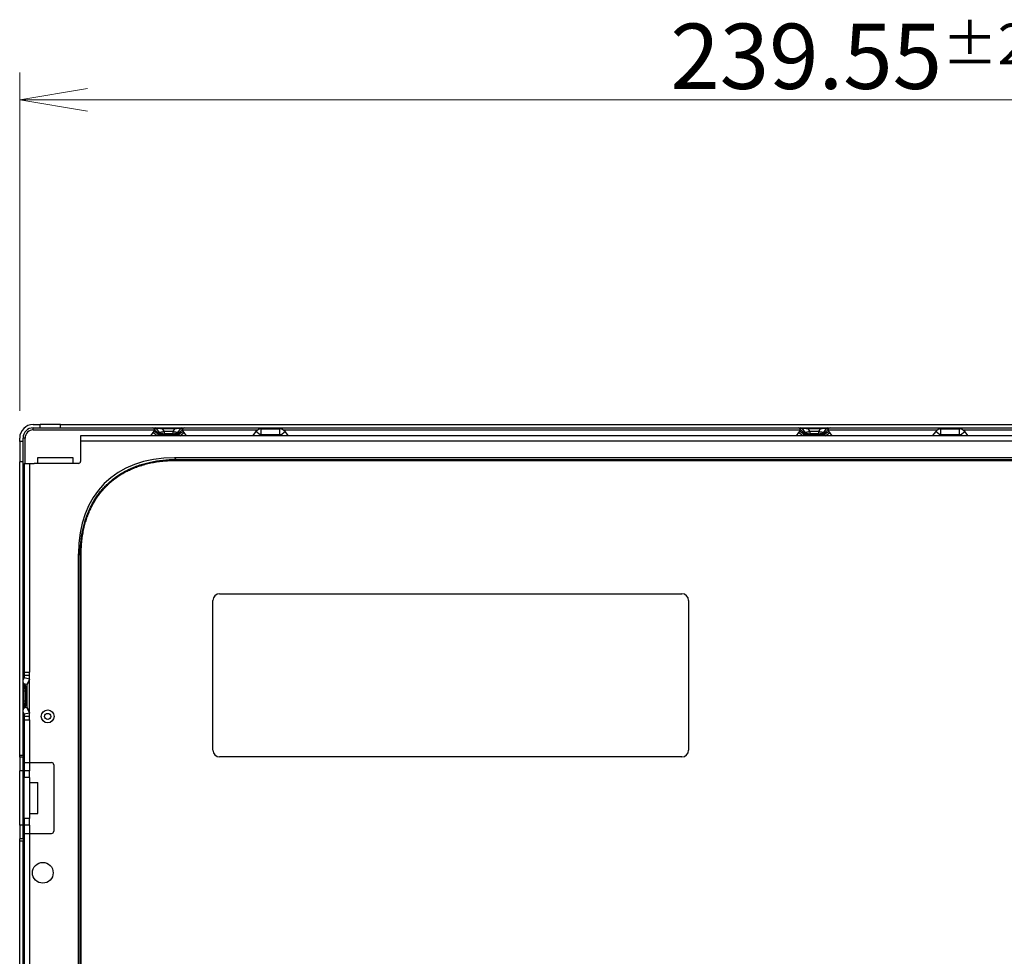
# Model space of a CAD drawing. Units: millimetres. Extents: x 45 to 1653, y 42 to 1154.
# Drawn here: x 1190 to 1334, y 773 to 911 of the extents above; entities that cross this region are included whole.
import ezdxf

# ---------------------------------------------------------------- set-up
doc = ezdxf.new("R2010")
doc.units = ezdxf.units.MM
doc.header["$LTSCALE"] = 4
for name, color, linetype, lineweight in [('Visible Tangent Edges(TDC)', 179, 'Continuous', 25), ('寸法(TDC)', 179, 'Continuous', 9), ('表示ｴｯｼﾞ(TDC)', 7, 'Continuous', 25)]:
    doc.layers.add(name, color=color, linetype=linetype, lineweight=lineweight)
doc.styles.add('TDC', font='MS Gothic.ttf')
doc.dimstyles.new('TDC', dxfattribs={"dimscale": 4, "dimtxt": 2.4, "dimasz": 2.5, "dimexe": 1, "dimexo": 1, "dimgap": 0.4, "dimtad": 1, "dimdsep": 46, "dimtxsty": 'TDC', "dimblk": 'OPEN', "dimcen": 0.09, "dimdle": 10, "dimclrd": 179, "dimclre": 179, "dimclrt": 179, "dimazin": 2, "dimtfac": 0.625, "dimtmove": 0, "dimatfit": 3, "dimldrblk": 'OPEN', "dimfxl": 1, "dimtolj": 1, "dimlwd": 9, "dimlwe": 9, "dimarcsym": 0})

# ---------------------------------------------------------------- blocks, each defined once
blk = doc.blocks.new('_Open')
at = {"color": 0, "linetype": 'ByBlock', "lineweight": -2}
for p, q in [((-1, 0.167), (0, 0)), ((-1, -0.167), (0, 0)), ((0, 0), (-1, 0))]:
    blk.add_line(p, q, dxfattribs=at)
blk = doc.blocks.new('*D105')
at = {"layer": 'Defpoints', "color": 0, "linetype": 'Continuous'}
for p in [(1429.1, 899.47), (1189.55, 849.72), (1429.1, 688.77)]:
    blk.add_point(p, dxfattribs=at)
at = {"layer": '寸法(TDC)', "color": 179, "linetype": 'Continuous', "lineweight": 9}
for p, q in [((1189.55, 853.72), (1189.55, 903.47)), ((1429.1, 692.77), (1429.1, 903.47)), ((1199.55, 899.47), (1419.1, 899.47))]:
    blk.add_line(p, q, dxfattribs=at)
at = {"layer": '寸法(TDC)', "color": 179, "linetype": 'Continuous', "lineweight": 9, "xscale": 10, "yscale": 10, "zscale": 10, "rotation": 180}
blk.add_blockref('_Open', (1189.55, 899.47), dxfattribs=at)
at = {"layer": '寸法(TDC)', "color": 179, "linetype": 'Continuous', "lineweight": 9, "xscale": 10, "yscale": 10, "zscale": 10}
blk.add_blockref('_Open', (1429.1, 899.47), dxfattribs=at)
at = {"layer": '寸法(TDC)', "color": 179, "linetype": 'Continuous', "lineweight": 9, "insert": (1285.27, 910.67), "char_height": 9.6, "attachment_point": 1, "style": 'TDC'}
blk.add_mtext('\\A1;239.55{\\H6;±2}', dxfattribs=at)

msp = doc.modelspace()

# ---------------------------------------------------------------- linework, layer by layer
at = {"layer": 'Visible Tangent Edges(TDC)'}
for p, q in [((1191.55, 850.919), (1191.55, 851.219)), ((1191.55, 850.919), (1209.455, 850.919)), ((1195.55, 851.219), (1195.55, 851.719)), ((1209.782, 850.056), (1209.135, 850.527)), ((1209.94, 850.274), (1209.293, 850.744)), ((1209.7, 851.119), (1209.303, 851.119)), ((1210.112, 850.554), (1209.7, 851.119)), ((1210.112, 850.554), (1209.847, 850.554)), ((1210.102, 850.356), (1210.102, 850.381)), ((1210.195, 850.349), (1210.195, 850.239)), ((1212.34, 851.065), (1210.56, 851.065)), ((1210.842, 850.679), (1210.56, 851.065)), ((1210.842, 850.319), (1210.842, 850.679)), ((1212.058, 850.679), (1210.842, 850.679)), ((1212.34, 851.065), (1212.058, 850.679)), ((1212.058, 850.679), (1212.058, 850.319)), ((1212.34, 851.065), (1212.34, 851.219)), ((1212.705, 850.349), (1212.705, 850.239)), ((1213.2, 851.119), (1212.787, 850.554)), ((1213.053, 850.554), (1212.787, 850.554)), ((1212.798, 850.356), (1212.798, 850.381)), ((1212.96, 850.274), (1213.607, 850.744)), ((1213.118, 850.056), (1213.765, 850.527)), ((1213.596, 851.119), (1213.2, 851.119)), ((1213.444, 850.919), (1224.591, 850.919)), ((1224.94, 850.181), (1224.315, 850.681)), ((1225.096, 850.256), (1225.096, 851.056)), ((1227.804, 850.256), (1227.804, 851.056)), ((1227.96, 850.181), (1228.584, 850.681)), ((1228.309, 850.919), (1304.455, 850.919)), ((1304.782, 850.056), (1304.135, 850.527)), ((1304.94, 850.274), (1304.293, 850.744)), ((1304.7, 851.119), (1304.303, 851.119)), ((1305.112, 850.554), (1304.7, 851.119)), ((1305.112, 850.554), (1304.847, 850.554)), ((1305.102, 850.356), (1305.102, 850.381)), ((1305.195, 850.349), (1305.195, 850.239)), ((1307.34, 851.065), (1305.56, 851.065)), ((1305.842, 850.679), (1305.56, 851.065)), ((1305.842, 850.319), (1305.842, 850.679)), ((1307.058, 850.679), (1305.842, 850.679)), ((1307.34, 851.065), (1307.058, 850.679)), ((1307.058, 850.679), (1307.058, 850.319)), ((1307.34, 851.065), (1307.34, 851.219)), ((1307.705, 850.349), (1307.705, 850.239)), ((1308.2, 851.119), (1307.787, 850.554)), ((1308.053, 850.554), (1307.787, 850.554)), ((1307.798, 850.356), (1307.798, 850.381)), ((1307.96, 850.274), (1308.607, 850.744)), ((1308.118, 850.056), (1308.765, 850.527)), ((1308.596, 851.119), (1308.2, 851.119)), ((1308.444, 850.919), (1324.591, 850.919)), ((1324.94, 850.181), (1324.315, 850.681)), ((1325.096, 850.256), (1325.096, 851.056)), ((1327.804, 850.256), (1327.804, 851.056)), ((1327.96, 850.181), (1328.584, 850.681)), ((1328.309, 850.919), (1369.455, 850.919)), ((1190.35, 849.719), (1190.05, 849.719)), ((1190.35, 845.986), (1190.35, 849.719)), ((1532.7, 849.256), (1198.5, 849.256)), ((1210.195, 850.239), (1210.149, 850.056)), ((1212.705, 850.239), (1210.195, 850.239)), ((1212.75, 850.056), (1212.705, 850.239)), ((1225.185, 850.146), (1225.159, 850.056)), ((1225.185, 850.256), (1225.185, 850.146)), ((1227.715, 850.146), (1225.185, 850.146)), ((1227.715, 850.256), (1227.715, 850.146)), ((1227.741, 850.056), (1227.715, 850.146)), ((1305.195, 850.239), (1305.149, 850.056)), ((1307.705, 850.239), (1305.195, 850.239)), ((1307.75, 850.056), (1307.705, 850.239)), ((1325.185, 850.146), (1325.159, 850.056)), ((1325.185, 850.256), (1325.185, 850.146)), ((1327.715, 850.146), (1325.185, 850.146)), ((1327.715, 850.256), (1327.715, 850.146)), ((1327.741, 850.056), (1327.715, 850.146)), ((1190.05, 846.219), (1189.55, 846.219)), ((1212.342, 846.806), (1212.583, 846.565)), ((1212.583, 846.565), (1530.316, 846.565)), ((1212.583, 846.423), (1212.583, 846.565)), ((1212.583, 846.423), (1530.316, 846.423)), ((1191, 845.986), (1191, 815.269)), ((1197.4, 845.986), (1192.15, 845.986)), ((1198.2, 832.664), (1198.441, 832.423)), ((1198.583, 832.423), (1198.441, 832.423)), ((1198.441, 645.251), (1198.441, 832.423)), ((1198.583, 645.251), (1198.583, 832.423)), ((1191, 814.769), (1190.2, 814.769)), ((1191, 814.269), (1190.2, 814.458)), ((1191, 814.156), (1190.6, 813.356)), ((1190.162, 813.577), (1190.162, 813.364)), ((1190.6, 813.469), (1190.175, 813.57)), ((1190.101, 812.52), (1190.05, 812.52)), ((1190.101, 812.52), (1190.346, 812.534)), ((1190.101, 812.52), (1190.101, 811.019)), ((1190.346, 812.534), (1190.346, 811.004)), ((1190.346, 812.534), (1190.5, 812.534)), ((1190.05, 811.019), (1190.101, 811.019)), ((1190.346, 811.004), (1190.101, 811.019)), ((1190.162, 810.175), (1190.162, 809.962)), ((1190.6, 810.069), (1190.175, 809.969)), ((1190.5, 811.004), (1190.346, 811.004)), ((1190.6, 810.183), (1191, 809.383)), ((1191, 809.269), (1190.2, 809.08)), ((1191, 808.769), (1190.2, 808.769)), ((1191, 808.269), (1191, 801.969)), ((1189.55, 803.069), (1190.05, 803.069)), ((1190.05, 800.769), (1189.55, 800.769)), ((1191, 799.769), (1190.2, 799.769)), ((1190.05, 792.769), (1189.55, 792.769)), ((1191, 793.769), (1190.2, 793.769)), ((1191, 791.569), (1191, 704.969)), ((1189.55, 790.469), (1190.05, 790.469))]:
    msp.add_line(p, q, dxfattribs=at)
msp.add_circle((1193.67, 808.769), 0.95, dxfattribs=at)
msp.add_arc((1191.55, 849.719), 1.2, 90, 180, dxfattribs=at)
for centre, major_axis, ratio, start_param, end_param in [((1209.493, 850.919), (0, 0.3), 0.9230764, 5.439033, 6.2831882), ((1211.02, 850.919), (1.369, -0.183), 0.0642172, 1.9225918, 2.8825229), ((1210.595, 851.019), (0, -0.7), 0.9230769, 5.4390309, 6.2831845), ((1212.304, 851.019), (0, -0.7), 0.9230759, 0.0000018, 0.844155), ((1211.879, 850.919), (-1.369, -0.183), 0.0642172, 3.4006625, 4.3605942), ((1213.407, 850.919), (0, 0.3), 0.9230769, 0.0000006, 0.8441543), ((1304.493, 850.919), (0, 0.3), 0.9230764, 5.439033, 6.2831882), ((1306.02, 850.919), (1.369, -0.183), 0.0642172, 1.9225918, 2.8825229), ((1305.595, 851.019), (0, -0.7), 0.9230769, 5.4390309, 6.2831845), ((1307.304, 851.019), (0, -0.7), 0.9230759, 0.0000018, 0.844155), ((1306.879, 850.919), (-1.369, -0.183), 0.0642172, 3.4006625, 4.3605942), ((1308.407, 850.919), (0, 0.3), 0.9230769, 0.0000006, 0.8441543), ((1190.25, 813.525), (-0.2, 0), 0.8944272, 6.2831842, 7.401164), ((1190.25, 812.573), (0.013, 1.002), 0.1477196, 0.7182236, 1.6254465), ((1189.9, 812.881), (0.6, 0), 0.8944365, 6.2831466, 7.4011245), ((1189.9, 812.856), (0.6, 0), 0.8750336, 6.2831828, 7.401166), ((1190.25, 810.014), (-0.2, 0), 0.8944278, 5.1652047, 6.283182), ((1190.25, 810.966), (-0.013, 1.002), 0.1477194, 1.5161454, 2.4233692), ((1189.9, 810.682), (0.6, 0), 0.8750312, 5.1652051, 6.2831892), ((1189.9, 810.657), (0.6, 0), 0.8944346, 5.1652366, 6.2832146)]:
    msp.add_ellipse(centre, major_axis=major_axis, ratio=ratio, start_param=start_param, end_param=end_param, dxfattribs=at)
for points, knots in [([(1210.842, 850.679), (1210.825, 850.674), (1210.809, 850.668), (1210.793, 850.663), (1210.777, 850.658), (1210.761, 850.652), (1210.745, 850.647), (1210.73, 850.642), (1210.714, 850.638), (1210.698, 850.633), (1210.683, 850.628), (1210.667, 850.624), (1210.652, 850.62), (1210.637, 850.615), (1210.621, 850.611), (1210.606, 850.607), (1210.591, 850.603), (1210.577, 850.599), (1210.562, 850.596), (1210.547, 850.592), (1210.533, 850.589), (1210.518, 850.586), (1210.504, 850.582), (1210.49, 850.579), (1210.476, 850.577), (1210.462, 850.574), (1210.448, 850.571), (1210.435, 850.569), (1210.422, 850.566), (1210.408, 850.564), (1210.395, 850.562), (1210.382, 850.56), (1210.37, 850.558), (1210.357, 850.556), (1210.345, 850.555), (1210.332, 850.553), (1210.32, 850.552), (1210.308, 850.551), (1210.297, 850.55), (1210.285, 850.549), (1210.274, 850.548), (1210.263, 850.547), (1210.252, 850.547), (1210.241, 850.546), (1210.23, 850.546), (1210.22, 850.546), (1210.21, 850.546), (1210.2, 850.546), (1210.19, 850.546), (1210.181, 850.546), (1210.171, 850.547), (1210.162, 850.548), (1210.153, 850.548), (1210.145, 850.549), (1210.136, 850.55), (1210.128, 850.551), (1210.12, 850.553), (1210.112, 850.554)], [0.00000089, 0.00000089, 0.00000089, 0.00000089, 0.05263158, 0.05263158, 0.05263158, 0.10526316, 0.10526316, 0.10526316, 0.15789474, 0.15789474, 0.15789474, 0.21052632, 0.21052632, 0.21052632, 0.26315789, 0.26315789, 0.26315789, 0.31578947, 0.31578947, 0.31578947, 0.36842105, 0.36842105, 0.36842105, 0.42105263, 0.42105263, 0.42105263, 0.47368421, 0.47368421, 0.47368421, 0.52631579, 0.52631579, 0.52631579, 0.57894737, 0.57894737, 0.57894737, 0.63157895, 0.63157895, 0.63157895, 0.68421053, 0.68421053, 0.68421053, 0.73684211, 0.73684211, 0.73684211, 0.78947368, 0.78947368, 0.78947368, 0.84210526, 0.84210526, 0.84210526, 0.89473684, 0.89473684, 0.89473684, 0.94736842, 0.94736842, 0.94736842, 0.99999998, 0.99999998, 0.99999998, 0.99999998]), ([(1210.55, 851.219), (1210.559, 851.219), (1210.559, 851.219), (1210.559, 851.219), (1210.559, 851.218), (1210.559, 851.217), (1210.559, 851.216), (1210.56, 851.215), (1210.56, 851.214), (1210.56, 851.213), (1210.56, 851.211), (1210.56, 851.209), (1210.56, 851.208), (1210.56, 851.206), (1210.56, 851.203), (1210.56, 851.201), (1210.56, 851.198), (1210.56, 851.196), (1210.56, 851.193), (1210.56, 851.19), (1210.56, 851.187), (1210.56, 851.183), (1210.56, 851.18), (1210.56, 851.176), (1210.56, 851.173), (1210.56, 851.169), (1210.56, 851.165), (1210.56, 851.16), (1210.56, 851.156), (1210.56, 851.152), (1210.56, 851.147), (1210.56, 851.143), (1210.56, 851.138), (1210.56, 851.133), (1210.56, 851.128), (1210.56, 851.123), (1210.56, 851.117), (1210.56, 851.112), (1210.56, 851.106), (1210.56, 851.101), (1210.56, 851.095), (1210.56, 851.089), (1210.56, 851.083), (1210.56, 851.077), (1210.56, 851.071), (1210.56, 851.065)], [0, 0, 0, 0, 0.06666667, 0.06666667, 0.06666667, 0.13333333, 0.13333333, 0.13333333, 0.2, 0.2, 0.2, 0.26666667, 0.26666667, 0.26666667, 0.33333333, 0.33333333, 0.33333333, 0.4, 0.4, 0.4, 0.46666667, 0.46666667, 0.46666667, 0.53333333, 0.53333333, 0.53333333, 0.6, 0.6, 0.6, 0.66666667, 0.66666667, 0.66666667, 0.73333333, 0.73333333, 0.73333333, 0.8, 0.8, 0.8, 0.86666667, 0.86666667, 0.86666667, 0.93333333, 0.93333333, 0.93333333, 0.99999998, 0.99999998, 0.99999998, 0.99999998]), ([(1212.787, 850.554), (1212.779, 850.553), (1212.771, 850.551), (1212.763, 850.55), (1212.755, 850.549), (1212.746, 850.548), (1212.737, 850.548), (1212.728, 850.547), (1212.719, 850.546), (1212.709, 850.546), (1212.7, 850.546), (1212.69, 850.546), (1212.679, 850.546), (1212.669, 850.546), (1212.659, 850.546), (1212.648, 850.547), (1212.637, 850.547), (1212.626, 850.548), (1212.614, 850.549), (1212.603, 850.55), (1212.591, 850.551), (1212.579, 850.552), (1212.567, 850.553), (1212.555, 850.555), (1212.542, 850.556), (1212.53, 850.558), (1212.517, 850.56), (1212.504, 850.562), (1212.491, 850.564), (1212.478, 850.566), (1212.464, 850.569), (1212.451, 850.571), (1212.437, 850.574), (1212.423, 850.577), (1212.409, 850.579), (1212.395, 850.582), (1212.381, 850.586), (1212.367, 850.589), (1212.352, 850.592), (1212.338, 850.596), (1212.323, 850.599), (1212.308, 850.603), (1212.293, 850.607), (1212.278, 850.611), (1212.263, 850.615), (1212.248, 850.62), (1212.232, 850.624), (1212.217, 850.628), (1212.201, 850.633), (1212.186, 850.638), (1212.17, 850.642), (1212.154, 850.647), (1212.138, 850.652), (1212.122, 850.658), (1212.106, 850.663), (1212.09, 850.668), (1212.074, 850.674), (1212.058, 850.679)], [0.00000042, 0.00000042, 0.00000042, 0.00000042, 0.05263158, 0.05263158, 0.05263158, 0.10526316, 0.10526316, 0.10526316, 0.15789474, 0.15789474, 0.15789474, 0.21052632, 0.21052632, 0.21052632, 0.26315789, 0.26315789, 0.26315789, 0.31578947, 0.31578947, 0.31578947, 0.36842105, 0.36842105, 0.36842105, 0.42105263, 0.42105263, 0.42105263, 0.47368421, 0.47368421, 0.47368421, 0.52631579, 0.52631579, 0.52631579, 0.57894737, 0.57894737, 0.57894737, 0.63157895, 0.63157895, 0.63157895, 0.68421053, 0.68421053, 0.68421053, 0.73684211, 0.73684211, 0.73684211, 0.78947368, 0.78947368, 0.78947368, 0.84210526, 0.84210526, 0.84210526, 0.89473684, 0.89473684, 0.89473684, 0.94736842, 0.94736842, 0.94736842, 0.99999994, 0.99999994, 0.99999994, 0.99999994]), ([(1305.842, 850.679), (1305.825, 850.674), (1305.809, 850.668), (1305.793, 850.663), (1305.777, 850.658), (1305.761, 850.652), (1305.745, 850.647), (1305.73, 850.642), (1305.714, 850.638), (1305.698, 850.633), (1305.683, 850.628), (1305.667, 850.624), (1305.652, 850.62), (1305.637, 850.615), (1305.621, 850.611), (1305.606, 850.607), (1305.591, 850.603), (1305.577, 850.599), (1305.562, 850.596), (1305.547, 850.592), (1305.533, 850.589), (1305.518, 850.586), (1305.504, 850.582), (1305.49, 850.579), (1305.476, 850.577), (1305.462, 850.574), (1305.448, 850.571), (1305.435, 850.569), (1305.422, 850.566), (1305.408, 850.564), (1305.395, 850.562), (1305.382, 850.56), (1305.37, 850.558), (1305.357, 850.556), (1305.345, 850.555), (1305.332, 850.553), (1305.32, 850.552), (1305.308, 850.551), (1305.297, 850.55), (1305.285, 850.549), (1305.274, 850.548), (1305.263, 850.547), (1305.252, 850.547), (1305.241, 850.546), (1305.23, 850.546), (1305.22, 850.546), (1305.21, 850.546), (1305.2, 850.546), (1305.19, 850.546), (1305.181, 850.546), (1305.171, 850.547), (1305.162, 850.548), (1305.153, 850.548), (1305.145, 850.549), (1305.136, 850.55), (1305.128, 850.551), (1305.12, 850.553), (1305.112, 850.554)], [0.00000089, 0.00000089, 0.00000089, 0.00000089, 0.05263158, 0.05263158, 0.05263158, 0.10526316, 0.10526316, 0.10526316, 0.15789474, 0.15789474, 0.15789474, 0.21052632, 0.21052632, 0.21052632, 0.26315789, 0.26315789, 0.26315789, 0.31578947, 0.31578947, 0.31578947, 0.36842105, 0.36842105, 0.36842105, 0.42105263, 0.42105263, 0.42105263, 0.47368421, 0.47368421, 0.47368421, 0.52631579, 0.52631579, 0.52631579, 0.57894737, 0.57894737, 0.57894737, 0.63157895, 0.63157895, 0.63157895, 0.68421053, 0.68421053, 0.68421053, 0.73684211, 0.73684211, 0.73684211, 0.78947368, 0.78947368, 0.78947368, 0.84210526, 0.84210526, 0.84210526, 0.89473684, 0.89473684, 0.89473684, 0.94736842, 0.94736842, 0.94736842, 0.99999998, 0.99999998, 0.99999998, 0.99999998]), ([(1305.55, 851.219), (1305.559, 851.219), (1305.559, 851.219), (1305.559, 851.219), (1305.559, 851.218), (1305.559, 851.217), (1305.559, 851.216), (1305.56, 851.215), (1305.56, 851.214), (1305.56, 851.213), (1305.56, 851.211), (1305.56, 851.209), (1305.56, 851.208), (1305.56, 851.206), (1305.56, 851.203), (1305.56, 851.201), (1305.56, 851.198), (1305.56, 851.196), (1305.56, 851.193), (1305.56, 851.19), (1305.56, 851.187), (1305.56, 851.183), (1305.56, 851.18), (1305.56, 851.176), (1305.56, 851.173), (1305.56, 851.169), (1305.56, 851.165), (1305.56, 851.16), (1305.56, 851.156), (1305.56, 851.152), (1305.56, 851.147), (1305.56, 851.143), (1305.56, 851.138), (1305.56, 851.133), (1305.56, 851.128), (1305.56, 851.123), (1305.56, 851.117), (1305.56, 851.112), (1305.56, 851.106), (1305.56, 851.101), (1305.56, 851.095), (1305.56, 851.089), (1305.56, 851.083), (1305.56, 851.077), (1305.56, 851.071), (1305.56, 851.065)], [0, 0, 0, 0, 0.06666667, 0.06666667, 0.06666667, 0.13333333, 0.13333333, 0.13333333, 0.2, 0.2, 0.2, 0.26666667, 0.26666667, 0.26666667, 0.33333333, 0.33333333, 0.33333333, 0.4, 0.4, 0.4, 0.46666667, 0.46666667, 0.46666667, 0.53333333, 0.53333333, 0.53333333, 0.6, 0.6, 0.6, 0.66666667, 0.66666667, 0.66666667, 0.73333333, 0.73333333, 0.73333333, 0.8, 0.8, 0.8, 0.86666667, 0.86666667, 0.86666667, 0.93333333, 0.93333333, 0.93333333, 0.99999998, 0.99999998, 0.99999998, 0.99999998]), ([(1307.787, 850.554), (1307.779, 850.553), (1307.771, 850.551), (1307.763, 850.55), (1307.755, 850.549), (1307.746, 850.548), (1307.737, 850.548), (1307.728, 850.547), (1307.719, 850.546), (1307.709, 850.546), (1307.7, 850.546), (1307.69, 850.546), (1307.679, 850.546), (1307.669, 850.546), (1307.659, 850.546), (1307.648, 850.547), (1307.637, 850.547), (1307.626, 850.548), (1307.614, 850.549), (1307.603, 850.55), (1307.591, 850.551), (1307.579, 850.552), (1307.567, 850.553), (1307.555, 850.555), (1307.542, 850.556), (1307.53, 850.558), (1307.517, 850.56), (1307.504, 850.562), (1307.491, 850.564), (1307.478, 850.566), (1307.464, 850.569), (1307.451, 850.571), (1307.437, 850.574), (1307.423, 850.577), (1307.409, 850.579), (1307.395, 850.582), (1307.381, 850.586), (1307.367, 850.589), (1307.352, 850.592), (1307.338, 850.596), (1307.323, 850.599), (1307.308, 850.603), (1307.293, 850.607), (1307.278, 850.611), (1307.263, 850.615), (1307.248, 850.62), (1307.232, 850.624), (1307.217, 850.628), (1307.201, 850.633), (1307.186, 850.638), (1307.17, 850.642), (1307.154, 850.647), (1307.138, 850.652), (1307.122, 850.658), (1307.106, 850.663), (1307.09, 850.668), (1307.074, 850.674), (1307.058, 850.679)], [0.00000042, 0.00000042, 0.00000042, 0.00000042, 0.05263158, 0.05263158, 0.05263158, 0.10526316, 0.10526316, 0.10526316, 0.15789474, 0.15789474, 0.15789474, 0.21052632, 0.21052632, 0.21052632, 0.26315789, 0.26315789, 0.26315789, 0.31578947, 0.31578947, 0.31578947, 0.36842105, 0.36842105, 0.36842105, 0.42105263, 0.42105263, 0.42105263, 0.47368421, 0.47368421, 0.47368421, 0.52631579, 0.52631579, 0.52631579, 0.57894737, 0.57894737, 0.57894737, 0.63157895, 0.63157895, 0.63157895, 0.68421053, 0.68421053, 0.68421053, 0.73684211, 0.73684211, 0.73684211, 0.78947368, 0.78947368, 0.78947368, 0.84210526, 0.84210526, 0.84210526, 0.89473684, 0.89473684, 0.89473684, 0.94736842, 0.94736842, 0.94736842, 0.99999994, 0.99999994, 0.99999994, 0.99999994]), ([(1210.195, 850.239), (1210.188, 850.24), (1210.182, 850.241), (1210.175, 850.242), (1210.169, 850.243), (1210.163, 850.243), (1210.156, 850.244), (1210.15, 850.245), (1210.143, 850.246), (1210.137, 850.247), (1210.131, 850.248), (1210.125, 850.249), (1210.118, 850.249), (1210.112, 850.25), (1210.106, 850.251), (1210.1, 850.252), (1210.094, 850.253), (1210.088, 850.254), (1210.083, 850.254), (1210.077, 850.255), (1210.071, 850.256), (1210.066, 850.257), (1210.06, 850.257), (1210.055, 850.258), (1210.05, 850.259), (1210.044, 850.259), (1210.039, 850.26), (1210.034, 850.261), (1210.029, 850.261), (1210.025, 850.262), (1210.02, 850.263), (1210.015, 850.263), (1210.011, 850.264), (1210.007, 850.265), (1210.002, 850.265), (1209.998, 850.266), (1209.994, 850.266), (1209.99, 850.267), (1209.987, 850.267), (1209.983, 850.268), (1209.98, 850.268), (1209.976, 850.269), (1209.973, 850.269), (1209.97, 850.27), (1209.967, 850.27), (1209.964, 850.27), (1209.962, 850.271), (1209.959, 850.271), (1209.957, 850.271), (1209.955, 850.272), (1209.953, 850.272), (1209.951, 850.272), (1209.949, 850.272), (1209.947, 850.273), (1209.946, 850.273), (1209.945, 850.273), (1209.943, 850.273), (1209.943, 850.273), (1209.942, 850.274), (1209.941, 850.274), (1209.94, 850.274), (1209.94, 850.274), (1209.94, 850.274), (1209.94, 850.274)], [0.00000954, 0.00000954, 0.00000954, 0.00000954, 0.04761905, 0.04761905, 0.04761905, 0.0952381, 0.0952381, 0.0952381, 0.14285714, 0.14285714, 0.14285714, 0.19047619, 0.19047619, 0.19047619, 0.23809524, 0.23809524, 0.23809524, 0.28571429, 0.28571429, 0.28571429, 0.33333333, 0.33333333, 0.33333333, 0.38095238, 0.38095238, 0.38095238, 0.42857143, 0.42857143, 0.42857143, 0.47619048, 0.47619048, 0.47619048, 0.52380952, 0.52380952, 0.52380952, 0.57142857, 0.57142857, 0.57142857, 0.61904762, 0.61904762, 0.61904762, 0.66666667, 0.66666667, 0.66666667, 0.71428571, 0.71428571, 0.71428571, 0.76190476, 0.76190476, 0.76190476, 0.80952381, 0.80952381, 0.80952381, 0.85714286, 0.85714286, 0.85714286, 0.9047619, 0.9047619, 0.9047619, 0.95238095, 0.95238095, 0.95238095, 1, 1, 1, 1]), ([(1212.96, 850.274), (1212.96, 850.274), (1212.959, 850.274), (1212.959, 850.274), (1212.959, 850.274), (1212.958, 850.274), (1212.957, 850.273), (1212.956, 850.273), (1212.955, 850.273), (1212.954, 850.273), (1212.952, 850.273), (1212.951, 850.272), (1212.949, 850.272), (1212.947, 850.272), (1212.945, 850.272), (1212.943, 850.271), (1212.94, 850.271), (1212.938, 850.271), (1212.935, 850.27), (1212.932, 850.27), (1212.93, 850.27), (1212.926, 850.269), (1212.923, 850.269), (1212.92, 850.268), (1212.916, 850.268), (1212.913, 850.267), (1212.909, 850.267), (1212.905, 850.266), (1212.901, 850.266), (1212.897, 850.265), (1212.893, 850.265), (1212.889, 850.264), (1212.884, 850.263), (1212.88, 850.263), (1212.875, 850.262), (1212.87, 850.261), (1212.865, 850.261), (1212.86, 850.26), (1212.855, 850.259), (1212.85, 850.259), (1212.845, 850.258), (1212.839, 850.257), (1212.834, 850.257), (1212.828, 850.256), (1212.823, 850.255), (1212.817, 850.254), (1212.811, 850.254), (1212.805, 850.253), (1212.799, 850.252), (1212.793, 850.251), (1212.787, 850.25), (1212.781, 850.249), (1212.775, 850.249), (1212.769, 850.248), (1212.762, 850.247), (1212.756, 850.246), (1212.75, 850.245), (1212.743, 850.244), (1212.737, 850.243), (1212.73, 850.243), (1212.724, 850.242), (1212.718, 850.241), (1212.711, 850.24), (1212.705, 850.239)], [0, 0, 0, 0, 0.04761905, 0.04761905, 0.04761905, 0.0952381, 0.0952381, 0.0952381, 0.14285714, 0.14285714, 0.14285714, 0.19047619, 0.19047619, 0.19047619, 0.23809524, 0.23809524, 0.23809524, 0.28571429, 0.28571429, 0.28571429, 0.33333333, 0.33333333, 0.33333333, 0.38095238, 0.38095238, 0.38095238, 0.42857143, 0.42857143, 0.42857143, 0.47619048, 0.47619048, 0.47619048, 0.52380952, 0.52380952, 0.52380952, 0.57142857, 0.57142857, 0.57142857, 0.61904762, 0.61904762, 0.61904762, 0.66666667, 0.66666667, 0.66666667, 0.71428571, 0.71428571, 0.71428571, 0.76190476, 0.76190476, 0.76190476, 0.80952381, 0.80952381, 0.80952381, 0.85714286, 0.85714286, 0.85714286, 0.9047619, 0.9047619, 0.9047619, 0.95238095, 0.95238095, 0.95238095, 0.99999204, 0.99999204, 0.99999204, 0.99999204]), ([(1225.185, 850.146), (1225.178, 850.147), (1225.165, 850.149), (1225.145, 850.152), (1225.126, 850.155), (1225.108, 850.158), (1225.089, 850.16), (1225.072, 850.163), (1225.055, 850.165), (1225.039, 850.168), (1225.024, 850.17), (1225.01, 850.172), (1224.997, 850.174), (1224.986, 850.175), (1224.975, 850.177), (1224.966, 850.178), (1224.958, 850.179), (1224.951, 850.18), (1224.946, 850.181), (1224.942, 850.181), (1224.94, 850.181), (1224.94, 850.181), (1224.94, 850.181)], [0.00000885, 0.00000885, 0.00000885, 0.00000885, 0.05, 0.1, 0.15, 0.2, 0.25, 0.3, 0.35, 0.4, 0.45, 0.5, 0.55, 0.6, 0.65, 0.7, 0.75, 0.8, 0.85, 0.9, 0.95, 1, 1, 1, 1]), ([(1227.96, 850.181), (1227.96, 850.181), (1227.959, 850.181), (1227.957, 850.181), (1227.953, 850.181), (1227.948, 850.18), (1227.942, 850.179), (1227.934, 850.178), (1227.924, 850.177), (1227.914, 850.175), (1227.902, 850.174), (1227.889, 850.172), (1227.875, 850.17), (1227.86, 850.168), (1227.844, 850.165), (1227.828, 850.163), (1227.81, 850.16), (1227.792, 850.158), (1227.773, 850.155), (1227.754, 850.152), (1227.734, 850.149), (1227.721, 850.147), (1227.715, 850.146)], [0, 0, 0, 0, 0.05, 0.1, 0.15, 0.2, 0.25, 0.3, 0.35, 0.4, 0.45, 0.5, 0.55, 0.6, 0.65, 0.7, 0.75, 0.8, 0.85, 0.9, 0.95, 0.99999253, 0.99999253, 0.99999253, 0.99999253]), ([(1305.195, 850.239), (1305.188, 850.24), (1305.182, 850.241), (1305.175, 850.242), (1305.169, 850.243), (1305.163, 850.243), (1305.156, 850.244), (1305.15, 850.245), (1305.143, 850.246), (1305.137, 850.247), (1305.131, 850.248), (1305.125, 850.249), (1305.118, 850.249), (1305.112, 850.25), (1305.106, 850.251), (1305.1, 850.252), (1305.094, 850.253), (1305.088, 850.254), (1305.083, 850.254), (1305.077, 850.255), (1305.071, 850.256), (1305.066, 850.257), (1305.06, 850.257), (1305.055, 850.258), (1305.05, 850.259), (1305.044, 850.259), (1305.039, 850.26), (1305.034, 850.261), (1305.029, 850.261), (1305.025, 850.262), (1305.02, 850.263), (1305.015, 850.263), (1305.011, 850.264), (1305.007, 850.265), (1305.002, 850.265), (1304.998, 850.266), (1304.994, 850.266), (1304.99, 850.267), (1304.987, 850.267), (1304.983, 850.268), (1304.98, 850.268), (1304.976, 850.269), (1304.973, 850.269), (1304.97, 850.27), (1304.967, 850.27), (1304.964, 850.27), (1304.962, 850.271), (1304.959, 850.271), (1304.957, 850.271), (1304.955, 850.272), (1304.953, 850.272), (1304.951, 850.272), (1304.949, 850.272), (1304.947, 850.273), (1304.946, 850.273), (1304.945, 850.273), (1304.943, 850.273), (1304.943, 850.273), (1304.942, 850.274), (1304.941, 850.274), (1304.94, 850.274), (1304.94, 850.274), (1304.94, 850.274), (1304.94, 850.274)], [0.00000954, 0.00000954, 0.00000954, 0.00000954, 0.04761905, 0.04761905, 0.04761905, 0.0952381, 0.0952381, 0.0952381, 0.14285714, 0.14285714, 0.14285714, 0.19047619, 0.19047619, 0.19047619, 0.23809524, 0.23809524, 0.23809524, 0.28571429, 0.28571429, 0.28571429, 0.33333333, 0.33333333, 0.33333333, 0.38095238, 0.38095238, 0.38095238, 0.42857143, 0.42857143, 0.42857143, 0.47619048, 0.47619048, 0.47619048, 0.52380952, 0.52380952, 0.52380952, 0.57142857, 0.57142857, 0.57142857, 0.61904762, 0.61904762, 0.61904762, 0.66666667, 0.66666667, 0.66666667, 0.71428571, 0.71428571, 0.71428571, 0.76190476, 0.76190476, 0.76190476, 0.80952381, 0.80952381, 0.80952381, 0.85714286, 0.85714286, 0.85714286, 0.9047619, 0.9047619, 0.9047619, 0.95238095, 0.95238095, 0.95238095, 1, 1, 1, 1]), ([(1307.96, 850.274), (1307.96, 850.274), (1307.959, 850.274), (1307.959, 850.274), (1307.959, 850.274), (1307.958, 850.274), (1307.957, 850.273), (1307.956, 850.273), (1307.955, 850.273), (1307.954, 850.273), (1307.952, 850.273), (1307.951, 850.272), (1307.949, 850.272), (1307.947, 850.272), (1307.945, 850.272), (1307.943, 850.271), (1307.94, 850.271), (1307.938, 850.271), (1307.935, 850.27), (1307.932, 850.27), (1307.93, 850.27), (1307.926, 850.269), (1307.923, 850.269), (1307.92, 850.268), (1307.916, 850.268), (1307.913, 850.267), (1307.909, 850.267), (1307.905, 850.266), (1307.901, 850.266), (1307.897, 850.265), (1307.893, 850.265), (1307.889, 850.264), (1307.884, 850.263), (1307.88, 850.263), (1307.875, 850.262), (1307.87, 850.261), (1307.865, 850.261), (1307.86, 850.26), (1307.855, 850.259), (1307.85, 850.259), (1307.845, 850.258), (1307.839, 850.257), (1307.834, 850.257), (1307.828, 850.256), (1307.823, 850.255), (1307.817, 850.254), (1307.811, 850.254), (1307.805, 850.253), (1307.799, 850.252), (1307.793, 850.251), (1307.787, 850.25), (1307.781, 850.249), (1307.775, 850.249), (1307.769, 850.248), (1307.762, 850.247), (1307.756, 850.246), (1307.75, 850.245), (1307.743, 850.244), (1307.737, 850.243), (1307.73, 850.243), (1307.724, 850.242), (1307.718, 850.241), (1307.711, 850.24), (1307.705, 850.239)], [0, 0, 0, 0, 0.04761905, 0.04761905, 0.04761905, 0.0952381, 0.0952381, 0.0952381, 0.14285714, 0.14285714, 0.14285714, 0.19047619, 0.19047619, 0.19047619, 0.23809524, 0.23809524, 0.23809524, 0.28571429, 0.28571429, 0.28571429, 0.33333333, 0.33333333, 0.33333333, 0.38095238, 0.38095238, 0.38095238, 0.42857143, 0.42857143, 0.42857143, 0.47619048, 0.47619048, 0.47619048, 0.52380952, 0.52380952, 0.52380952, 0.57142857, 0.57142857, 0.57142857, 0.61904762, 0.61904762, 0.61904762, 0.66666667, 0.66666667, 0.66666667, 0.71428571, 0.71428571, 0.71428571, 0.76190476, 0.76190476, 0.76190476, 0.80952381, 0.80952381, 0.80952381, 0.85714286, 0.85714286, 0.85714286, 0.9047619, 0.9047619, 0.9047619, 0.95238095, 0.95238095, 0.95238095, 0.99999204, 0.99999204, 0.99999204, 0.99999204]), ([(1325.185, 850.146), (1325.178, 850.147), (1325.165, 850.149), (1325.145, 850.152), (1325.126, 850.155), (1325.108, 850.158), (1325.089, 850.16), (1325.072, 850.163), (1325.055, 850.165), (1325.039, 850.168), (1325.024, 850.17), (1325.01, 850.172), (1324.997, 850.174), (1324.986, 850.175), (1324.975, 850.177), (1324.966, 850.178), (1324.958, 850.179), (1324.951, 850.18), (1324.946, 850.181), (1324.942, 850.181), (1324.94, 850.181), (1324.94, 850.181), (1324.94, 850.181)], [0.00000885, 0.00000885, 0.00000885, 0.00000885, 0.05, 0.1, 0.15, 0.2, 0.25, 0.3, 0.35, 0.4, 0.45, 0.5, 0.55, 0.6, 0.65, 0.7, 0.75, 0.8, 0.85, 0.9, 0.95, 1, 1, 1, 1]), ([(1327.96, 850.181), (1327.96, 850.181), (1327.959, 850.181), (1327.957, 850.181), (1327.953, 850.181), (1327.948, 850.18), (1327.942, 850.179), (1327.934, 850.178), (1327.924, 850.177), (1327.914, 850.175), (1327.902, 850.174), (1327.889, 850.172), (1327.875, 850.17), (1327.86, 850.168), (1327.844, 850.165), (1327.828, 850.163), (1327.81, 850.16), (1327.792, 850.158), (1327.773, 850.155), (1327.754, 850.152), (1327.734, 850.149), (1327.721, 850.147), (1327.715, 850.146)], [0, 0, 0, 0, 0.05, 0.1, 0.15, 0.2, 0.25, 0.3, 0.35, 0.4, 0.45, 0.5, 0.55, 0.6, 0.65, 0.7, 0.75, 0.8, 0.85, 0.9, 0.95, 0.99999253, 0.99999253, 0.99999253, 0.99999253]), ([(1198.583, 832.423), (1198.583, 832.597), (1198.585, 832.77), (1198.589, 832.939), (1198.593, 833.109), (1198.6, 833.276), (1198.608, 833.441), (1198.616, 833.606), (1198.626, 833.769), (1198.639, 833.929), (1198.651, 834.089), (1198.665, 834.247), (1198.681, 834.403), (1198.697, 834.559), (1198.714, 834.712), (1198.734, 834.864), (1198.753, 835.011), (1198.773, 835.157), (1198.795, 835.3), (1198.796, 835.304), (1198.797, 835.308), (1198.797, 835.312), (1198.82, 835.459), (1198.844, 835.604), (1198.871, 835.748), (1198.897, 835.891), (1198.924, 836.032), (1198.954, 836.171), (1198.983, 836.311), (1199.014, 836.448), (1199.046, 836.583), (1199.078, 836.719), (1199.112, 836.852), (1199.147, 836.984), (1199.182, 837.115), (1199.218, 837.245), (1199.256, 837.372), (1199.294, 837.5), (1199.333, 837.625), (1199.373, 837.749), (1199.413, 837.873), (1199.455, 837.995), (1199.498, 838.115), (1199.541, 838.236), (1199.585, 838.354), (1199.631, 838.472), (1199.676, 838.589), (1199.723, 838.704), (1199.771, 838.818), (1199.819, 838.932), (1199.868, 839.045), (1199.919, 839.156), (1199.97, 839.267), (1200.021, 839.377), (1200.074, 839.486), (1200.127, 839.594), (1200.181, 839.701), (1200.237, 839.806), (1200.292, 839.912), (1200.348, 840.016), (1200.406, 840.118), (1200.463, 840.22), (1200.522, 840.321), (1200.581, 840.42), (1200.641, 840.52), (1200.701, 840.617), (1200.762, 840.713), (1200.824, 840.81), (1200.886, 840.904), (1200.95, 840.998), (1200.963, 841.017), (1200.976, 841.036), (1200.989, 841.055), (1201.04, 841.129), (1201.092, 841.202), (1201.144, 841.275), (1201.21, 841.366), (1201.277, 841.456), (1201.345, 841.544), (1201.414, 841.633), (1201.483, 841.721), (1201.554, 841.808), (1201.624, 841.894), (1201.696, 841.98), (1201.769, 842.064), (1201.842, 842.149), (1201.917, 842.232), (1201.992, 842.314), (1202.067, 842.396), (1202.143, 842.477), (1202.221, 842.557), (1202.298, 842.636), (1202.376, 842.714), (1202.455, 842.791), (1202.534, 842.868), (1202.614, 842.944), (1202.696, 843.018), (1202.727, 843.047), (1202.759, 843.076), (1202.79, 843.104), (1202.841, 843.149), (1202.892, 843.194), (1202.943, 843.238), (1203.027, 843.311), (1203.112, 843.382), (1203.198, 843.452), (1203.284, 843.522), (1203.372, 843.592), (1203.461, 843.66), (1203.55, 843.728), (1203.64, 843.795), (1203.731, 843.862), (1203.823, 843.928), (1203.916, 843.993), (1204.011, 844.057), (1204.105, 844.121), (1204.201, 844.185), (1204.298, 844.246), (1204.394, 844.308), (1204.493, 844.369), (1204.592, 844.429), (1204.691, 844.488), (1204.792, 844.546), (1204.894, 844.604), (1204.952, 844.636), (1205.01, 844.669), (1205.07, 844.7), (1205.114, 844.724), (1205.158, 844.748), (1205.203, 844.771), (1205.308, 844.826), (1205.414, 844.88), (1205.521, 844.932), (1205.629, 844.985), (1205.738, 845.036), (1205.849, 845.087), (1205.96, 845.137), (1206.072, 845.186), (1206.186, 845.234), (1206.3, 845.282), (1206.416, 845.329), (1206.534, 845.375), (1206.652, 845.421), (1206.771, 845.465), (1206.893, 845.508), (1207.014, 845.552), (1207.137, 845.594), (1207.261, 845.634), (1207.385, 845.675), (1207.511, 845.714), (1207.639, 845.752), (1207.726, 845.777), (1207.813, 845.802), (1207.901, 845.827), (1207.943, 845.838), (1207.985, 845.849), (1208.027, 845.861), (1208.159, 845.896), (1208.292, 845.929), (1208.427, 845.961), (1208.562, 845.993), (1208.698, 846.024), (1208.837, 846.053), (1208.976, 846.082), (1209.117, 846.11), (1209.26, 846.136), (1209.403, 846.162), (1209.548, 846.186), (1209.695, 846.209), (1209.842, 846.232), (1209.991, 846.253), (1210.143, 846.272), (1210.294, 846.292), (1210.448, 846.309), (1210.604, 846.325), (1210.721, 846.337), (1210.84, 846.348), (1210.96, 846.358), (1210.999, 846.361), (1211.039, 846.364), (1211.078, 846.367), (1211.238, 846.38), (1211.401, 846.39), (1211.566, 846.398), (1211.731, 846.407), (1211.898, 846.413), (1212.068, 846.417), (1212.237, 846.421), (1212.409, 846.423), (1212.583, 846.423)], [0, 0, 0, 0, 0.01754386, 0.01754386, 0.01754386, 0.03508772, 0.03508772, 0.03508772, 0.05263158, 0.05263158, 0.05263158, 0.07017544, 0.07017544, 0.07017544, 0.0877193, 0.0877193, 0.0877193, 0.1048054, 0.1048054, 0.1048054, 0.10526316, 0.10526316, 0.10526316, 0.12280702, 0.12280702, 0.12280702, 0.14035088, 0.14035088, 0.14035088, 0.15789474, 0.15789474, 0.15789474, 0.1754386, 0.1754386, 0.1754386, 0.19298246, 0.19298246, 0.19298246, 0.21052632, 0.21052632, 0.21052632, 0.22807018, 0.22807018, 0.22807018, 0.24561404, 0.24561404, 0.24561404, 0.26315789, 0.26315789, 0.26315789, 0.28070175, 0.28070175, 0.28070175, 0.29824561, 0.29824561, 0.29824561, 0.31578947, 0.31578947, 0.31578947, 0.33333333, 0.33333333, 0.33333333, 0.35087719, 0.35087719, 0.35087719, 0.36842105, 0.36842105, 0.36842105, 0.38596491, 0.38596491, 0.38596491, 0.38955027, 0.38955027, 0.38955027, 0.40350877, 0.40350877, 0.40350877, 0.42105263, 0.42105263, 0.42105263, 0.43859649, 0.43859649, 0.43859649, 0.45614035, 0.45614035, 0.45614035, 0.47368421, 0.47368421, 0.47368421, 0.49122807, 0.49122807, 0.49122807, 0.50877193, 0.50877193, 0.50877193, 0.52631579, 0.52631579, 0.52631579, 0.5330917, 0.5330917, 0.5330917, 0.54385965, 0.54385965, 0.54385965, 0.56140351, 0.56140351, 0.56140351, 0.57894737, 0.57894737, 0.57894737, 0.59649123, 0.59649123, 0.59649123, 0.61403509, 0.61403509, 0.61403509, 0.63157895, 0.63157895, 0.63157895, 0.64912281, 0.64912281, 0.64912281, 0.66666667, 0.66666667, 0.66666667, 0.67669531, 0.67669531, 0.67669531, 0.68421053, 0.68421053, 0.68421053, 0.70175439, 0.70175439, 0.70175439, 0.71929825, 0.71929825, 0.71929825, 0.73684211, 0.73684211, 0.73684211, 0.75438596, 0.75438596, 0.75438596, 0.77192982, 0.77192982, 0.77192982, 0.78947368, 0.78947368, 0.78947368, 0.80701754, 0.80701754, 0.80701754, 0.81892062, 0.81892062, 0.81892062, 0.8245614, 0.8245614, 0.8245614, 0.84210526, 0.84210526, 0.84210526, 0.85964912, 0.85964912, 0.85964912, 0.87719298, 0.87719298, 0.87719298, 0.89473684, 0.89473684, 0.89473684, 0.9122807, 0.9122807, 0.9122807, 0.92982456, 0.92982456, 0.92982456, 0.9430477, 0.9430477, 0.9430477, 0.94736842, 0.94736842, 0.94736842, 0.96491228, 0.96491228, 0.96491228, 0.98245614, 0.98245614, 0.98245614, 1, 1, 1, 1]), ([(1190.162, 813.364), (1190.162, 813.36), (1190.162, 813.356), (1190.162, 813.352), (1190.162, 813.348), (1190.162, 813.344), (1190.162, 813.34), (1190.162, 813.336), (1190.162, 813.332), (1190.162, 813.328)], [0.00002186, 0.00002186, 0.00002186, 0.00002186, 0.33333333, 0.33333333, 0.33333333, 0.66666667, 0.66666667, 0.66666667, 0.99999211, 0.99999211, 0.99999211, 0.99999211]), ([(1190.162, 810.21), (1190.162, 810.206), (1190.162, 810.202), (1190.162, 810.198), (1190.162, 810.194), (1190.162, 810.19), (1190.162, 810.187), (1190.162, 810.183), (1190.162, 810.179), (1190.162, 810.175)], [0.00000179, 0.00000179, 0.00000179, 0.00000179, 0.33333333, 0.33333333, 0.33333333, 0.66666667, 0.66666667, 0.66666667, 0.99998113, 0.99998113, 0.99998113, 0.99998113])]:
    msp.add_open_spline(points, degree=3, knots=knots, dxfattribs=at)
for points in [[(1198.441, 832.423), (1198.442, 832.598), (1198.447, 832.943), (1198.468, 833.447), (1198.5, 833.937), (1198.544, 834.414), (1198.599, 834.877), (1198.664, 835.328), (1198.74, 835.767), (1198.824, 836.194), (1198.918, 836.608), (1199.021, 837.011), (1199.132, 837.403), (1199.251, 837.783), (1199.378, 838.152), (1199.513, 838.511), (1199.656, 838.861), (1199.805, 839.202), (1199.963, 839.534), (1200.127, 839.858), (1200.299, 840.172), (1200.476, 840.477), (1200.66, 840.773), (1200.849, 841.061), (1201.046, 841.34), (1201.249, 841.613), (1201.46, 841.879), (1201.678, 842.138), (1201.903, 842.391), (1202.134, 842.636), (1202.372, 842.873), (1202.615, 843.103), (1202.866, 843.326), (1203.124, 843.543), (1203.389, 843.754), (1203.663, 843.958), (1203.945, 844.156), (1204.235, 844.348), (1204.533, 844.532), (1204.837, 844.71), (1205.15, 844.88), (1205.472, 845.044), (1205.803, 845.2), (1206.143, 845.35), (1206.494, 845.493), (1206.856, 845.628), (1207.227, 845.756), (1207.608, 845.875), (1207.999, 845.986), (1208.402, 846.089), (1208.815, 846.182), (1209.241, 846.267), (1209.679, 846.342), (1210.129, 846.407), (1210.592, 846.462), (1211.069, 846.506), (1211.559, 846.538), (1212.063, 846.559), (1212.408, 846.564), (1212.583, 846.565)], [(1190.162, 813.328), (1190.169, 813.317), (1190.181, 813.295), (1190.199, 813.259), (1190.215, 813.221), (1190.231, 813.182), (1190.246, 813.141), (1190.26, 813.099), (1190.273, 813.056), (1190.285, 813.012), (1190.296, 812.967), (1190.305, 812.921), (1190.314, 812.874), (1190.322, 812.827), (1190.329, 812.779), (1190.334, 812.73), (1190.339, 812.681), (1190.342, 812.632), (1190.345, 812.583), (1190.345, 812.551), (1190.346, 812.534)], [(1190.346, 811.004), (1190.345, 810.988), (1190.345, 810.955), (1190.342, 810.906), (1190.339, 810.857), (1190.334, 810.809), (1190.329, 810.76), (1190.322, 810.712), (1190.314, 810.665), (1190.305, 810.618), (1190.296, 810.572), (1190.285, 810.527), (1190.273, 810.482), (1190.26, 810.439), (1190.246, 810.397), (1190.231, 810.357), (1190.215, 810.317), (1190.199, 810.28), (1190.181, 810.244), (1190.169, 810.221), (1190.162, 810.21)]]:
    msp.add_open_spline(points, degree=3, dxfattribs=at)
at = {"layer": '表示ｴｯｼﾞ(TDC)'}
for p, q in [((1191.55, 851.719), (1192.55, 851.719)), ((1191.55, 851.219), (1192.55, 851.219)), ((1195.55, 851.719), (1192.55, 851.719)), ((1192.55, 851.219), (1192.55, 851.719)), ((1192.55, 851.219), (1195.55, 851.219)), ((1195.55, 851.719), (1547.35, 851.719)), ((1195.55, 851.219), (1547.35, 851.219)), ((1209.135, 850.527), (1208.792, 850.056)), ((1209.293, 850.744), (1209.135, 850.527)), ((1209.847, 850.554), (1209.303, 851.119)), ((1210.102, 850.356), (1210.17, 850.356)), ((1212.729, 850.356), (1212.798, 850.356)), ((1213.596, 851.119), (1213.053, 850.554)), ((1213.765, 850.527), (1213.607, 850.744)), ((1214.107, 850.056), (1213.765, 850.527)), ((1224.315, 850.681), (1223.815, 850.056)), ((1225.096, 851.056), (1227.804, 851.056)), ((1229.084, 850.056), (1228.584, 850.681)), ((1304.135, 850.527), (1303.792, 850.056)), ((1304.293, 850.744), (1304.135, 850.527)), ((1304.847, 850.554), (1304.303, 851.119)), ((1305.102, 850.356), (1305.17, 850.356)), ((1307.729, 850.356), (1307.798, 850.356)), ((1308.596, 851.119), (1308.053, 850.554)), ((1308.765, 850.527), (1308.607, 850.744)), ((1309.107, 850.056), (1308.765, 850.527)), ((1324.315, 850.681), (1323.815, 850.056)), ((1325.096, 851.056), (1327.804, 851.056)), ((1329.084, 850.056), (1328.584, 850.681)), ((1189.55, 849.219), (1189.55, 849.719)), ((1189.55, 849.219), (1189.55, 846.219)), ((1190.05, 849.219), (1189.55, 849.219)), ((1190.05, 849.219), (1190.05, 849.719)), ((1190.05, 846.219), (1190.05, 849.219)), ((1198.5, 850.056), (1198.5, 849.256)), ((1532.7, 850.056), (1198.5, 850.056)), ((1198.5, 849.256), (1198.5, 846.286)), ((1209.94, 850.274), (1209.782, 850.056)), ((1210.595, 850.319), (1210.414, 850.319)), ((1210.595, 850.319), (1210.842, 850.319)), ((1212.058, 850.319), (1210.842, 850.319)), ((1212.058, 850.319), (1212.304, 850.319)), ((1212.486, 850.319), (1212.304, 850.319)), ((1213.118, 850.056), (1212.96, 850.274)), ((1224.94, 850.181), (1224.84, 850.056)), ((1225.096, 850.256), (1227.804, 850.256)), ((1228.06, 850.056), (1227.96, 850.181)), ((1304.94, 850.274), (1304.782, 850.056)), ((1305.595, 850.319), (1305.414, 850.319)), ((1305.595, 850.319), (1305.842, 850.319)), ((1307.058, 850.319), (1305.842, 850.319)), ((1307.058, 850.319), (1307.304, 850.319)), ((1307.486, 850.319), (1307.304, 850.319)), ((1308.118, 850.056), (1307.96, 850.274)), ((1324.94, 850.181), (1324.84, 850.056)), ((1325.096, 850.256), (1327.804, 850.256)), ((1328.06, 850.056), (1327.96, 850.181)), ((1189.55, 803.069), (1189.55, 846.219)), ((1190.05, 803.069), (1190.05, 846.219)), ((1192.15, 846.786), (1192.15, 845.986)), ((1197.4, 846.786), (1192.15, 846.786)), ((1197.4, 845.986), (1197.4, 846.786)), ((1530.558, 846.806), (1212.342, 846.806)), ((1190.2, 845.986), (1190.2, 815.269)), ((1190.2, 845.986), (1191, 845.986)), ((1191, 845.986), (1191.7, 845.986)), ((1192.15, 845.986), (1191.7, 845.986)), ((1198.2, 845.986), (1197.4, 845.986)), ((1198.2, 645.01), (1198.2, 832.664)), ((1217.97, 803.806), (1217.97, 825.806)), ((1218.97, 826.806), (1286.97, 826.806)), ((1287.97, 825.806), (1287.97, 803.806)), ((1190.2, 814.458), (1190.05, 814.158)), ((1190.2, 815.269), (1190.2, 814.769)), ((1190.2, 815.269), (1191, 815.269)), ((1190.2, 814.769), (1190.2, 814.458)), ((1191, 814.269), (1190.6, 813.469)), ((1191, 808.269), (1191, 815.269)), ((1190.5, 812.974), (1190.5, 812.881)), ((1190.5, 812.881), (1190.5, 812.856)), ((1190.5, 812.534), (1190.5, 812.856)), ((1190.6, 813.469), (1190.6, 810.069)), ((1190.5, 812.534), (1190.5, 811.004)), ((1190.5, 810.682), (1190.5, 811.004)), ((1190.5, 810.682), (1190.5, 810.657)), ((1190.5, 810.657), (1190.5, 810.565)), ((1190.6, 810.069), (1191, 809.269)), ((1190.05, 809.38), (1190.2, 809.08)), ((1190.2, 809.08), (1190.2, 808.769)), ((1190.2, 808.769), (1190.2, 808.269)), ((1190.2, 808.269), (1190.2, 801.969)), ((1190.2, 808.269), (1191, 808.269)), ((1189.55, 802.769), (1189.55, 803.069)), ((1189.55, 802.769), (1189.55, 800.769)), ((1190.05, 802.769), (1189.55, 802.769)), ((1190.05, 803.069), (1190.05, 802.769)), ((1190.05, 800.769), (1190.05, 802.769)), ((1286.97, 802.806), (1218.97, 802.806)), ((1190.2, 801.969), (1190.2, 800.769)), ((1190.2, 801.969), (1191, 801.969)), ((1191, 801.969), (1191, 800.769)), ((1191, 801.969), (1194.25, 801.969)), ((1194.55, 801.669), (1194.55, 791.869)), ((1189.55, 792.769), (1189.55, 800.769)), ((1190.05, 792.769), (1190.05, 800.769)), ((1191, 800.769), (1190.2, 800.769)), ((1190.2, 800.769), (1190.2, 799.769)), ((1190.2, 793.769), (1190.2, 799.769)), ((1191, 799.769), (1191, 800.769)), ((1191, 799.769), (1191, 793.769)), ((1191, 799.069), (1192.2, 799.069)), ((1192.2, 798.943), (1192.2, 799.069)), ((1192.2, 794.596), (1192.2, 798.943)), ((1191, 794.469), (1192.2, 794.469)), ((1192.2, 794.469), (1192.2, 794.596)), ((1189.55, 792.769), (1189.55, 790.769)), ((1190.05, 790.769), (1190.05, 792.769)), ((1190.2, 793.769), (1190.2, 792.769)), ((1190.2, 792.769), (1190.2, 791.569)), ((1191, 792.769), (1190.2, 792.769)), ((1191, 792.769), (1191, 793.769)), ((1191, 792.769), (1191, 791.569)), ((1190.2, 791.569), (1190.2, 704.969)), ((1190.2, 791.569), (1191, 791.569)), ((1191, 791.569), (1194.25, 791.569)), ((1189.55, 790.469), (1189.55, 790.769)), ((1190.05, 790.769), (1189.55, 790.769)), ((1189.55, 706.069), (1189.55, 790.469)), ((1190.05, 790.769), (1190.05, 790.469)), ((1190.05, 706.069), (1190.05, 790.469))]:
    msp.add_line(p, q, dxfattribs=at)
for centre, radius in [((1193.67, 808.769), 0.45), ((1192.95, 785.769), 1.525)]:
    msp.add_circle(centre, radius, dxfattribs=at)
for centre, radius, start, end in [((1191.55, 849.719), 2, 90, 180), ((1191.55, 849.719), 1.5, 90, 180), ((1210.102, 850.156), 1, 128.60643, 143.97263), ((1210.102, 850.156), 0.2, 90, 143.97263), ((1212.798, 850.156), 0.2, 36.02737, 90), ((1212.798, 850.156), 1, 36.02737, 51.39357), ((1225.096, 850.056), 1, 90, 141.34019), ((1227.804, 850.056), 1, 38.65981, 90), ((1305.102, 850.156), 1, 128.60643, 143.97263), ((1305.102, 850.156), 0.2, 90, 143.97263), ((1307.798, 850.156), 0.2, 36.02737, 90), ((1307.798, 850.156), 1, 36.02737, 51.39357), ((1325.096, 850.056), 1, 90, 141.34019), ((1327.804, 850.056), 1, 38.65981, 90), ((1225.096, 850.056), 0.2, 90, 141.34019), ((1227.804, 850.056), 0.2, 38.65981, 90), ((1325.096, 850.056), 0.2, 90, 141.34019), ((1327.804, 850.056), 0.2, 38.65981, 90), ((1198.2, 846.286), 0.3, 270, 0), ((1218.97, 825.806), 1, 90, 180), ((1286.97, 825.806), 1, 0, 90), ((1218.97, 803.806), 1, 180, 270), ((1286.97, 803.806), 1, 270, 0), ((1194.25, 801.669), 0.3, 0, 90), ((1194.25, 791.869), 0.3, 270, 0)]:
    msp.add_arc(centre, radius, start, end, dxfattribs=at)
for centre, major_axis, ratio, start_param, end_param in [((1209.061, 850.919), (0.325, 0), 0.9230769, 0.7266423, 1.5707963), ((1210.414, 851.019), (0.758, 0), 0.9230241, 3.8686937, 4.7129271), ((1212.486, 851.019), (0.758, 0), 0.9230241, 4.7118508, 5.5560842), ((1213.839, 850.919), (-0.325, 0), 0.9230769, 4.712389, 5.556543), ((1304.061, 850.919), (0.325, 0), 0.9230769, 0.7266423, 1.5707963), ((1305.414, 851.019), (0.758, 0), 0.9230241, 3.8686937, 4.7129271), ((1307.486, 851.019), (0.758, 0), 0.9230241, 4.7118508, 5.5560842), ((1308.839, 850.919), (-0.325, 0), 0.9230769, 4.712389, 5.556543), ((1226.484, 818.522), (-24.495, 24.495), 0.5773503, 5.7595865, 6.8067841), ((1190.25, 813.778), (0, -0.224), 0.8944272, 4.712389, 5.8303687), ((1189.9, 812.974), (0, 0.671), 0.8944272, 4.712389, 5.8303687), ((1190.25, 809.761), (0, 0.224), 0.8944272, 0.4528166, 1.5707963), ((1189.9, 810.565), (0, -0.671), 0.8944272, 0.4528166, 1.5707963)]:
    msp.add_ellipse(centre, major_axis=major_axis, ratio=ratio, start_param=start_param, end_param=end_param, dxfattribs=at)

# ---------------------------------------------------------------- dimensions: what is measured, and where the dimension line sits
at = {"layer": '寸法(TDC)', "color": 179, "linetype": 'Continuous', "lineweight": 9}
dim = msp.add_linear_dim(base=(1429.1, 899.469), p1=(1189.55, 849.719), p2=(1429.1, 688.772), angle=180, dimstyle='TDC', override={"dimgap": 0.4, "dimdec": 2, "dimtol": 1, "dimlim": 0, "dimtp": 2, "dimtm": 2, "dimtdec": 2, "dimtofl": 0, "dimatfit": 1}, dxfattribs=at)
dim.commit()
dim.dimension.update_dxf_attribs({"geometry": '*D105', "text_midpoint": (1309.325, 899.469), "dimtype": 160})

doc.saveas('drawing.dxf')
